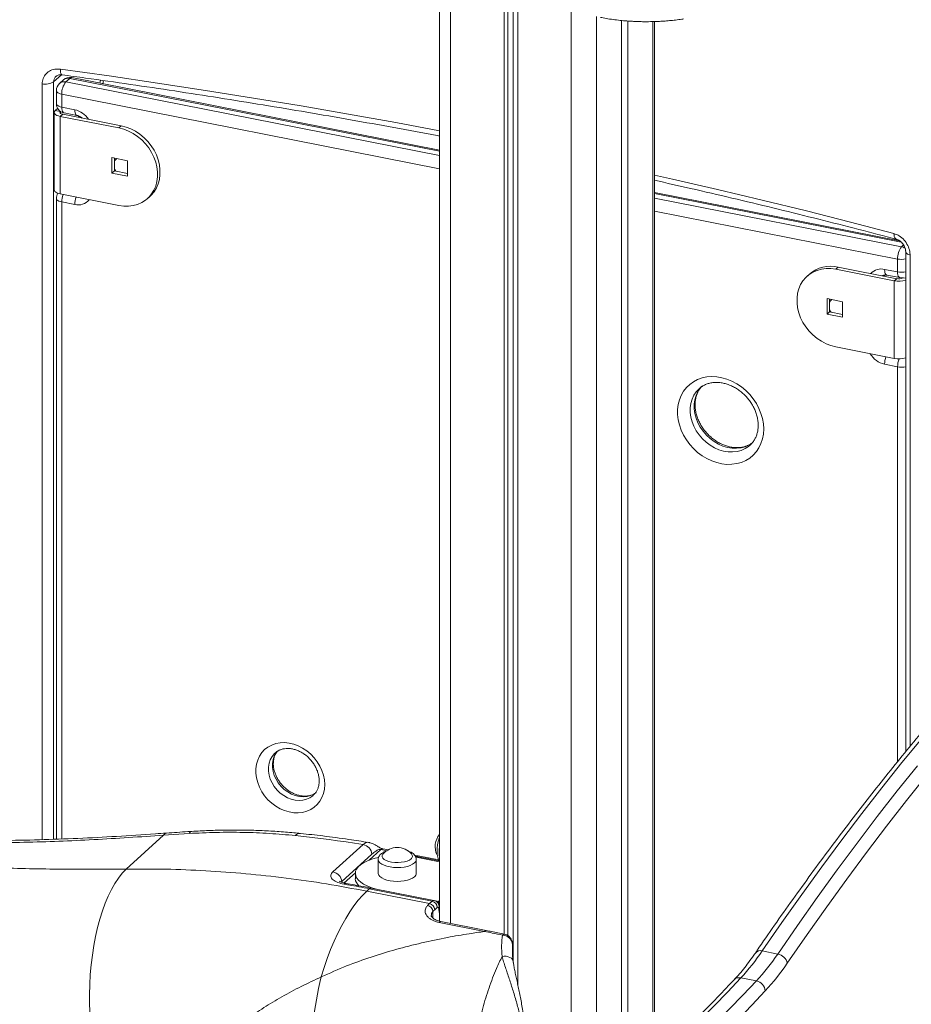
# Model space of a CAD drawing. Units: millimetres. Extents: x -9387 to 18930, y -1020 to 9347.
# Drawn here: x 16374 to 16843, y 1566 to 2083 of the extents above; entities that cross this region are included whole.
import ezdxf

# ---------------------------------------------------------------- set-up
doc = ezdxf.new("R2010")
doc.units = ezdxf.units.MM

msp = doc.modelspace()

# ---------------------------------------------------------------- linework, layer by layer
at = {"color": 7, "linetype": 'Continuous', "lineweight": 15}
for p, q in [((16595.33, 2101.35), (16595.33, 1609.5)), ((16629.2, 2094.67), (16629.2, 1602.78)), ((16631.16, 2094.29), (16631.16, 1601.99)), ((16634.08, 2093.71), (16634.08, 1587.87)), ((16636.45, 2093.25), (16636.45, 1576.12)), ((16690.94, 2083.07), (16690.94, 1520.09)), ((16694.32, 2082.78), (16694.32, 1523.69)), ((16708.36, 1536.69), (16708.36, 2082.49)), ((16397.51, 2051.82), (16395.4, 2049.9)), ((16400.87, 2052.64), (16398.75, 2050.73)), ((16595.33, 2014.88), (16401.83, 2053.02)), ((16418.18, 2049.8), (16418.64, 2051.45)), ((16393.75, 2046.2), (16393.75, 2039.4)), ((16396.64, 2044.28), (16396.64, 2037.48)), ((16392.65, 2034.73), (16392.65, 1993.94)), ((16394.44, 2036.87), (16393.17, 2035.71)), ((16393.17, 2035.71), (16395.88, 2035.17)), ((16395.97, 2035.25), (16395.88, 2035.17)), ((16396.64, 2037.48), (16403.44, 2036.14)), ((16397.79, 2034.49), (16404.58, 2033.15)), ((16395.83, 2032.62), (16397.09, 2033.77)), ((16395.83, 1991.84), (16395.83, 2032.62)), ((16395.83, 2032.62), (16426.64, 2026.55)), ((16397.09, 2033.77), (16427.91, 2027.7)), ((16405.39, 2032.89), (16405.39, 2032.13)), ((16426.64, 2026.55), (16427.91, 2027.7)), ((16423.01, 2010.95), (16431.17, 2009.34)), ((16423.01, 2002.79), (16423.01, 2010.95)), ((16424.28, 2003.94), (16424.28, 2010.7)), ((16431.17, 2009.34), (16431.17, 2001.18)), ((16423.01, 2002.79), (16424.28, 2003.94)), ((16431.17, 2002.58), (16424.28, 2003.94)), ((16431.17, 2001.18), (16423.01, 2002.79)), ((16393.75, 1989.55), (16393.75, 1652.67)), ((16395.83, 1991.84), (16426.64, 1985.76)), ((16441.75, 1989.48), (16443.02, 1990.63)), ((16837.28, 1967.2), (16708.36, 1992.61)), ((16403.44, 1986.3), (16396.64, 1987.64)), ((16836.2, 1950.86), (16836.2, 1957.66)), ((16840.47, 1961.5), (16840.47, 1698.64)), ((16803.66, 1952.25), (16804.93, 1953.4)), ((16834.48, 1946.18), (16803.66, 1952.25)), ((16835.75, 1947.32), (16804.93, 1953.4)), ((16829.4, 1952.2), (16836.2, 1950.86)), ((16789.82, 1949.68), (16788.55, 1948.53)), ((16829.57, 1948.54), (16829.57, 1948.75)), ((16830.55, 1949.21), (16837.35, 1947.87)), ((16834.48, 1946.18), (16835.75, 1947.32)), ((16839.18, 1947.94), (16839.07, 1947.84)), ((16834.48, 1946.18), (16834.48, 1905.39)), ((16799.13, 1936.83), (16807.29, 1935.22)), ((16799.13, 1928.67), (16799.13, 1936.83)), ((16800.4, 1929.82), (16800.4, 1936.58)), ((16807.29, 1935.22), (16807.29, 1927.06)), ((16799.13, 1928.67), (16800.4, 1929.82)), ((16807.29, 1927.06), (16799.13, 1928.67)), ((16807.29, 1928.46), (16800.4, 1929.82)), ((16834.48, 1905.39), (16803.66, 1911.46)), ((16836.2, 1901.01), (16829.4, 1902.35)), ((16430.51, 1636.95), (16450.13, 1654.73)), ((16463.53, 1655.63), (16450.13, 1654.73)), ((16539.23, 1635.46), (16555.08, 1649.82)), ((16568.37, 1647), (16565.41, 1647.57)), ((16559.76, 1644.74), (16543.91, 1630.38)), ((16563.06, 1641.93), (16563.06, 1634.68)), ((16584.1, 1643.94), (16582.15, 1644.32)), ((16595.33, 1640.79), (16583.02, 1643.21)), ((16583.06, 1634.68), (16583.06, 1641.93)), ((16594.84, 1641.84), (16584.11, 1643.95)), ((16551.01, 1634.6), (16551.01, 1631.88)), ((16558.35, 1626.55), (16557.01, 1625.33)), ((16591.41, 1620.03), (16558.35, 1626.55)), ((16592.37, 1620.41), (16559.32, 1626.92)), ((16557.01, 1625.33), (16590.06, 1618.81)), ((16594.82, 1619.9), (16592.49, 1620.36)), ((16590.06, 1618.81), (16591.41, 1620.03)), ((16594.12, 1616.78), (16592.78, 1615.56)), ((16595.17, 1617.13), (16595.33, 1617.11)), ((16618.96, 1604.12), (16595.1, 1608.82)), ((16619.81, 1604.65), (16595.95, 1609.36)), ((16633.71, 1590.9), (16633.71, 1596.73)), ((16773.16, 1592.27), (16765, 1593.88)), ((16761.93, 1578.12), (16753.77, 1579.73))]:
    msp.add_line(p, q, dxfattribs=at)
at = {"color": 8, "linetype": 'Continuous', "lineweight": 15}
for p, q in [((16601.1, 2100.21), (16601.1, 1608.34)), ((16664.55, 2087.71), (16664.55, -484.19)), ((16677.83, 2085.09), (16677.83, 1482.09)), ((16707.42, 2082.47), (16707.42, 1535.81)), ((16396.43, 2054.53), (16392.32, 2050.8)), ((16392.32, 2050.8), (16392.32, 1652.62)), ((16398.75, 2050.73), (16595.33, 2011.99)), ((16595.33, 2014.32), (16400.87, 2052.64)), ((16416.62, 2050.1), (16417.06, 2051.67)), ((16386.28, 1652.4), (16386.28, 2049.68)), ((16595.33, 2005.13), (16396.64, 2044.28)), ((16395.88, 2035.17), (16395.88, 2034.28)), ((16838.17, 1966.46), (16708.36, 1992.05)), ((16708.36, 1989.71), (16838.31, 1964.1)), ((16396.64, 1987.64), (16396.64, 1652.77)), ((16836.2, 1957.66), (16708.36, 1982.85)), ((16838.31, 1964.1), (16839.35, 1965.04)), ((16842.79, 1959.72), (16842.79, 1701.44)), ((16840.47, 1947.56), (16839.07, 1947.84)), ((16836.2, 1693.37), (16836.2, 1901.01)), ((16564.48, 1647.19), (16558.32, 1641.61)), ((16567.74, 1646.56), (16564.48, 1647.19)), ((16583.15, 1643.58), (16582.56, 1643.69)), ((16595.19, 1641.2), (16583.15, 1643.58)), ((16551.03, 1635), (16545.08, 1629.61)), ((16594.82, 1619.9), (16595.33, 1620.37)), ((16594.82, 1618.37), (16594.82, 1619.9)), ((16595.27, 1616.28), (16595.33, 1616.24)), ((16591.8, 1614.64), (16591.8, 1611.16)), ((16633.7, 1596.45), (16633.63, 1593.63)), ((16633.7, 1590.99), (16633.7, 1596.45))]:
    msp.add_line(p, q, dxfattribs=at)
at = {"color": 8, "linetype": 'Continuous', "lineweight": 15, "flags": 128}
for points in [[(16395.86, 2057.45), (16421.45, 2053.89), (16446.92, 2050.17), (16472.26, 2046.3), (16497.48, 2042.29), (16522.56, 2038.13), (16547.5, 2033.82), (16572.3, 2029.37), (16595.33, 2025.08)], [(16395.86, 2057.45), (16395.89, 2056.61), (16395.98, 2055.87), (16396.12, 2055.27), (16396.31, 2054.84), (16396.54, 2054.58), (16396.72, 2054.51)], [(16396.64, 2044.28), (16395.8, 2044.49), (16395.07, 2044.77), (16394.48, 2045.1), (16394.05, 2045.47), (16393.81, 2045.87), (16393.75, 2046.2)], [(16393.75, 2039.4), (16393.81, 2039.08), (16394.05, 2038.68), (16394.48, 2038.3), (16395.07, 2037.97), (16395.8, 2037.7), (16396.64, 2037.48)], [(16397.79, 2034.49), (16397.58, 2034.57), (16397.26, 2034.84), (16397, 2035.29), (16396.8, 2035.9), (16396.68, 2036.64), (16396.64, 2037.48)], [(16404.57, 2033.16), (16404.38, 2033.23), (16404.06, 2033.5), (16403.79, 2033.95), (16403.6, 2034.56), (16403.48, 2035.3), (16403.44, 2036.14)], [(16708.36, 2001.78), (16717.82, 1999.65), (16741.49, 1994.2), (16764.97, 1988.62), (16788.27, 1982.9), (16811.38, 1977.04), (16834.29, 1971.05)], [(16396.64, 1987.64), (16395.8, 1987.85), (16395.07, 1988.12), (16394.48, 1988.46), (16394.05, 1988.83), (16393.81, 1989.23), (16393.75, 1989.55)], [(16834.29, 1971.05), (16834.34, 1970.2), (16834.49, 1969.45), (16834.74, 1968.83), (16835.07, 1968.37), (16835.47, 1968.08), (16835.68, 1968)], [(16842.79, 1959.72), (16842.08, 1959.95), (16841.48, 1960.23), (16841, 1960.55), (16840.67, 1960.91), (16840.5, 1961.28), (16840.47, 1961.52)], [(16830.55, 1949.21), (16830.34, 1949.28), (16830.02, 1949.56), (16829.76, 1950), (16829.56, 1950.61), (16829.44, 1951.35), (16829.4, 1952.2)], [(16829.34, 1949.27), (16829.18, 1948.73), (16829.16, 1948.62)], [(16829.57, 1948.75), (16829.56, 1948.66), (16829.54, 1948.55)], [(16837.35, 1947.87), (16837.14, 1947.94), (16836.82, 1948.22), (16836.56, 1948.67), (16836.36, 1949.27), (16836.24, 1950.01), (16836.2, 1950.86)], [(16731.85, 1889.52), (16731.8, 1889.48), (16730.3, 1887.88), (16729.07, 1886.04), (16728.12, 1883.99), (16727.48, 1881.78), (16727.16, 1879.45), (16727.16, 1877.03), (16727.48, 1874.56), (16728.12, 1872.1), (16729.07, 1869.69), (16730.3, 1867.36), (16731.8, 1865.16), (16733.54, 1863.14), (16735.49, 1861.32), (16737.62, 1859.73), (16739.88, 1858.42), (16742.23, 1857.39), (16744.64, 1856.68), (16747.06, 1856.28), (16749.45, 1856.21), (16751.76, 1856.47), (16753.96, 1857.06), (16756, 1857.96), (16757.85, 1859.16), (16758.67, 1859.85)], [(16759.73, 1860.9), (16758.11, 1859.88), (16756.07, 1858.97), (16753.87, 1858.39), (16751.56, 1858.13), (16749.17, 1858.19), (16746.75, 1858.59), (16744.34, 1859.31), (16741.99, 1860.33), (16739.73, 1861.65), (16737.61, 1863.23), (16735.66, 1865.05), (16733.92, 1867.08), (16732.42, 1869.27), (16731.18, 1871.6), (16730.24, 1874.02), (16729.6, 1876.48), (16729.27, 1878.94), (16729.27, 1881.36), (16729.6, 1883.7), (16730.24, 1885.91), (16731.18, 1887.95), (16732.42, 1889.79), (16733.32, 1890.82)], [(16508.75, 1697.91), (16508.39, 1697.57), (16507.19, 1696.1), (16506.27, 1694.42), (16505.64, 1692.56), (16505.33, 1690.56), (16505.33, 1688.48), (16505.64, 1686.36), (16506.27, 1684.26), (16507.19, 1682.21), (16508.39, 1680.27), (16509.84, 1678.49), (16511.49, 1676.9), (16513.32, 1675.54), (16515.28, 1674.45), (16517.32, 1673.65), (16519.4, 1673.17), (16521.47, 1673), (16523.48, 1673.15), (16525.37, 1673.63), (16527.12, 1674.42), (16528.68, 1675.49), (16528.91, 1675.7)], [(16530.17, 1676.93), (16529.23, 1676.33), (16527.49, 1675.54), (16525.59, 1675.07), (16523.58, 1674.91), (16521.51, 1675.08), (16519.43, 1675.57), (16517.39, 1676.37), (16515.43, 1677.46), (16513.6, 1678.81), (16511.95, 1680.4), (16510.5, 1682.18), (16509.31, 1684.12), (16508.38, 1686.17), (16507.76, 1688.28), (16507.44, 1690.4), (16507.44, 1692.48), (16507.76, 1694.47), (16508.38, 1696.33), (16509.31, 1698.02), (16510.2, 1699.16)], [(16582.12, 1640.15), (16581.16, 1639.46), (16579.9, 1638.85), (16578.4, 1638.36), (16576.7, 1638), (16574.87, 1637.78), (16572.98, 1637.71), (16571.09, 1637.79), (16569.27, 1638.02), (16567.59, 1638.4), (16566.1, 1638.9), (16564.87, 1639.51), (16563.93, 1640.21), (16563.32, 1640.97), (16563.07, 1641.77), (16563.06, 1641.92)], [(16595.1, 1608.82), (16595.38, 1609.14), (16595.66, 1609.32), (16595.93, 1609.36), (16595.95, 1609.36)], [(16618.96, 1604.12), (16619.24, 1604.44), (16619.52, 1604.62), (16619.79, 1604.66), (16619.81, 1604.65)], [(16628.48, 1602.22), (16628.76, 1602.54), (16629.04, 1602.72), (16629.31, 1602.76), (16629.34, 1602.76)], [(16630.56, 1601.68), (16630.81, 1601.9), (16631.01, 1602.02), (16631.15, 1602.03), (16631.16, 1602.02)], [(16628.2, 1590.97), (16629.31, 1591.1), (16630.4, 1591.06), (16631.42, 1590.86), (16632.33, 1590.5), (16633.07, 1590), (16633.62, 1589.39), (16633.94, 1588.7), (16633.99, 1588.42)]]:
    msp.add_lwpolyline(points, dxfattribs=at)
at = {"color": 7, "linetype": 'Continuous', "lineweight": 15, "flags": 128}
for points in [[(16393.17, 2035.71), (16392.81, 2035.28), (16392.66, 2034.83), (16392.71, 2034.37), (16392.98, 2033.93), (16393.45, 2033.52), (16394.09, 2033.16), (16394.9, 2032.85), (16395.83, 2032.62)], [(16395.88, 2035.17), (16395.72, 2034.98), (16395.65, 2034.77), (16395.68, 2034.57), (16395.8, 2034.37), (16396.01, 2034.18), (16396.31, 2034.01), (16396.67, 2033.88), (16397.09, 2033.77)], [(16426.64, 1985.76), (16429.2, 1985.42), (16431.71, 1985.41), (16434.15, 1985.72), (16436.46, 1986.35), (16438.63, 1987.3), (16440.6, 1988.54), (16442.35, 1990.06), (16443.86, 1991.84), (16445.09, 1993.84), (16446.03, 1996.03), (16446.67, 1998.39), (16446.99, 2000.86), (16446.99, 2003.43), (16446.67, 2006.03), (16446.03, 2008.64), (16445.09, 2011.2), (16443.86, 2013.69), (16442.35, 2016.06), (16440.6, 2018.27), (16438.63, 2020.29), (16436.46, 2022.09), (16434.15, 2023.64), (16431.71, 2024.91), (16429.2, 2025.88), (16426.64, 2026.55)], [(16443.02, 1990.63), (16443.62, 1991.21), (16445.13, 1992.99), (16446.36, 1994.99), (16447.3, 1997.18), (16447.94, 1999.54), (16448.26, 2002.01), (16448.26, 2004.57), (16447.94, 2007.18), (16447.3, 2009.78), (16446.36, 2012.35), (16445.13, 2014.84), (16443.62, 2017.21), (16441.87, 2019.42), (16439.89, 2021.44), (16437.73, 2023.24), (16435.41, 2024.79), (16432.98, 2026.06), (16430.46, 2027.03), (16427.91, 2027.7)], [(16425.12, 2003.77), (16424.49, 2004.72), (16424.28, 2005.14)], [(16395.83, 1991.84), (16394.9, 1992.07), (16394.09, 1992.37), (16393.45, 1992.74), (16392.98, 1993.15), (16392.71, 1993.59), (16392.65, 1993.94)], [(16803.66, 1952.25), (16801.11, 1952.59), (16798.59, 1952.61), (16796.16, 1952.29), (16793.84, 1951.66), (16791.68, 1950.72), (16789.7, 1949.47), (16787.95, 1947.95), (16786.45, 1946.18), (16785.21, 1944.17), (16784.27, 1941.98), (16783.63, 1939.62), (16783.31, 1937.15), (16783.31, 1934.59), (16783.63, 1931.98), (16784.27, 1929.38), (16785.21, 1926.81), (16786.45, 1924.32), (16787.95, 1921.95), (16789.7, 1919.74), (16791.68, 1917.72), (16793.84, 1915.92), (16796.16, 1914.38), (16798.59, 1913.1), (16801.11, 1912.13), (16803.66, 1911.46)], [(16800.4, 1934.97), (16800.96, 1935.74), (16801.71, 1936.32)], [(16801.24, 1929.65), (16800.96, 1930.02), (16800.4, 1931.02)], [(16765.79, 1868.29), (16765.63, 1865.64), (16765.16, 1863.09), (16764.37, 1860.68), (16763.29, 1858.44), (16761.93, 1856.4), (16760.3, 1854.58), (16758.43, 1853.03), (16756.34, 1851.74), (16754.07, 1850.76), (16751.65, 1850.08), (16749.11, 1849.72), (16746.48, 1849.69), (16743.8, 1849.98), (16741.12, 1850.59), (16738.47, 1851.5), (16735.88, 1852.72), (16733.39, 1854.22), (16731.04, 1855.98), (16728.86, 1857.98), (16726.88, 1860.18), (16725.12, 1862.56), (16723.62, 1865.08), (16722.4, 1867.71), (16721.46, 1870.41), (16720.83, 1873.14), (16720.52, 1875.87), (16720.52, 1878.56), (16720.83, 1881.16), (16721.46, 1883.64), (16722.4, 1885.98), (16723.62, 1888.12), (16725.12, 1890.05), (16726.88, 1891.74), (16728.86, 1893.16), (16731.04, 1894.3), (16733.39, 1895.13), (16735.88, 1895.65), (16738.47, 1895.85), (16741.12, 1895.72), (16743.8, 1895.27), (16746.48, 1894.51), (16749.11, 1893.44), (16751.65, 1892.08), (16754.07, 1890.44), (16756.34, 1888.56), (16758.43, 1886.46), (16760.3, 1884.17), (16761.93, 1881.71), (16763.29, 1879.13), (16764.37, 1876.46), (16765.16, 1873.74), (16765.63, 1871), (16765.79, 1868.29)], [(16534.89, 1681.36), (16534.73, 1678.98), (16534.25, 1676.7), (16533.45, 1674.57), (16532.36, 1672.63), (16530.99, 1670.9), (16529.37, 1669.42), (16527.52, 1668.23), (16525.48, 1667.32), (16523.28, 1666.74), (16520.97, 1666.48), (16518.58, 1666.54), (16516.16, 1666.94), (16513.75, 1667.66), (16511.4, 1668.68), (16509.14, 1670), (16507.01, 1671.58), (16505.06, 1673.4), (16503.32, 1675.43), (16501.82, 1677.62), (16500.59, 1679.95), (16499.64, 1682.37), (16499, 1684.83), (16498.68, 1687.29), (16498.68, 1689.71), (16499, 1692.05), (16499.64, 1694.26), (16500.59, 1696.3), (16501.82, 1698.14), (16503.32, 1699.75), (16505.06, 1701.09), (16507.01, 1702.14), (16509.14, 1702.88), (16511.4, 1703.31), (16513.75, 1703.4), (16516.16, 1703.17), (16518.58, 1702.61), (16520.97, 1701.74), (16523.28, 1700.57), (16525.48, 1699.12), (16527.52, 1697.41), (16529.37, 1695.48), (16530.99, 1693.37), (16532.36, 1691.1), (16533.45, 1688.72), (16534.25, 1686.28), (16534.73, 1683.81), (16534.89, 1681.36)], [(16849.1, 1705.81), (16838.49, 1692.88), (16827.9, 1679.64), (16817.34, 1666.09), (16806.81, 1652.24), (16796.3, 1638.09), (16785.83, 1623.64), (16775.4, 1608.91), (16765, 1593.88)], [(16773.16, 1592.27), (16783.55, 1607.3), (16793.99, 1622.04), (16804.46, 1636.48), (16814.96, 1650.63), (16825.5, 1664.48), (16836.06, 1678.03), (16846.65, 1691.27)], [(16851.5, 1686.19), (16840.94, 1672.98), (16830.41, 1659.47), (16819.91, 1645.67), (16809.43, 1631.56), (16798.99, 1617.15), (16788.59, 1602.46), (16778.22, 1587.47)], [(16555.08, 1649.82), (16550.61, 1650.52), (16546.14, 1651.19), (16541.68, 1651.82), (16537.22, 1652.43), (16532.76, 1653), (16528.3, 1653.54), (16523.84, 1654.05), (16519.39, 1654.53)], [(16562.78, 1626.24), (16561.52, 1626.55), (16559.23, 1627.25), (16557.16, 1628.06), (16555.35, 1628.98), (16553.83, 1629.99), (16552.62, 1631.06), (16551.74, 1632.2), (16551.2, 1633.37), (16551.01, 1634.56), (16551.18, 1635.75), (16551.7, 1636.93), (16552.56, 1638.06), (16553.76, 1639.15), (16555.26, 1640.16), (16557.06, 1641.08), (16559.11, 1641.9), (16561.39, 1642.61), (16563.26, 1643.06)], [(16565.56, 1644.93), (16565.48, 1644.84), (16565.11, 1644.12), (16565.1, 1643.39), (16565.47, 1642.68), (16566.19, 1642.01), (16567.23, 1641.43), (16568.55, 1640.95), (16570.07, 1640.61), (16571.74, 1640.41), (16573.47, 1640.37), (16575.18, 1640.49), (16576.78, 1640.76), (16578.22, 1641.16), (16579.41, 1641.69), (16580.31, 1642.32)], [(16412.36, 1549.77), (16411.84, 1554.98), (16411.47, 1560.25), (16411.27, 1565.56), (16411.23, 1570.88), (16411.35, 1576.18), (16411.63, 1581.44), (16412.08, 1586.63), (16412.69, 1591.73), (16413.45, 1596.7), (16414.36, 1601.53), (16415.42, 1606.19), (16416.63, 1610.66), (16417.96, 1614.9), (16419.43, 1618.92), (16421.02, 1622.67), (16422.73, 1626.14), (16424.54, 1629.33), (16426.45, 1632.2), (16428.44, 1634.74), (16430.51, 1636.95)], [(16563.06, 1634.68), (16563.07, 1634.52), (16563.32, 1633.72), (16563.93, 1632.96), (16564.87, 1632.26), (16566.1, 1631.65), (16567.59, 1631.15), (16569.27, 1630.77), (16571.09, 1630.54), (16572.98, 1630.46), (16574.87, 1630.53), (16576.7, 1630.75), (16578.4, 1631.11), (16579.9, 1631.6), (16581.16, 1632.21), (16582.12, 1632.9)], [(16533.06, 1580.2), (16534.61, 1585.14), (16536.26, 1589.95), (16538.02, 1594.58), (16539.88, 1599.03), (16541.83, 1603.27), (16543.85, 1607.27), (16545.94, 1611.01), (16548.08, 1614.49), (16550.27, 1617.67), (16552.5, 1620.55), (16554.75, 1623.1), (16557.01, 1625.33)], [(16594.97, 1615.73), (16594.95, 1616.07), (16594.91, 1616.37), (16594.83, 1616.61), (16594.72, 1616.79), (16594.59, 1616.9), (16594.45, 1616.93), (16594.29, 1616.89), (16594.12, 1616.78)], [(16594.82, 1619.9), (16595.26, 1619.86), (16595.33, 1619.86)], [(16753.77, 1579.73), (16746.72, 1572.29), (16739.66, 1565), (16732.6, 1557.84), (16725.54, 1550.82), (16718.48, 1543.94), (16711.41, 1537.21), (16704.34, 1530.61), (16697.28, 1524.15)], [(16705.43, 1522.55), (16712.5, 1529), (16719.57, 1535.6), (16726.63, 1542.34), (16733.7, 1549.21), (16740.76, 1556.23), (16747.82, 1563.39), (16754.87, 1570.69), (16761.93, 1578.12)], [(16766.61, 1572.85), (16759.54, 1565.39), (16752.47, 1558.08), (16745.39, 1550.9), (16738.31, 1543.86), (16731.22, 1536.96), (16724.14, 1530.21), (16717.05, 1523.59), (16709.96, 1517.12)]]:
    msp.add_lwpolyline(points, dxfattribs=at)
at = {"color": 7, "linetype": 'Continuous', "lineweight": 15}
for centre, radius, start, end in [((16387.87, 2057.92), 8.39, 259.044, 301.9935), ((16398.75, 2046.2), 5, 132.1863, 180), ((16406.44, 2044.64), 9.81, 141.624, 182.0802), ((16400.87, 2048.11), 5, 78.8516, 132.1863), ((16398.75, 2039.4), 5, 180, 258.8516), ((16427.29, 2007.49), 3.41, 119.9583, 151.9854), ((16398.75, 1989.55), 5, 148.0252, 180), ((16846, 1958.01), 9.81, 141.624, 182.0802), ((16801, 1936.81), 17.05, 76.6744, 130.9907), ((16836.78, 1957.49), 11.55, 258.5065, 288.6657), ((16836.8, 1951.56), 4.36, 256.0721, 301.4173), ((16838.31, 1952.78), 5, 258.8516, 278.6585), ((16836.78, 1916.7), 11.55, 258.5065, 288.6657), ((16602.97, 1648.73), 10, 139.7816, 205.9322), ((16554.02, 1644.14), 5.77, 5.9552, 79.4413), ((16573.06, 1638.31), 10, 41.4546, 138.5454), ((16579.31, 1643.73), 1.73, 305.173, 44.1343), ((16538.17, 1629.78), 5.77, 5.9552, 79.4413), ((16556.32, 1632.14), 5.32, 182.8401, 228.9996), ((16580.7, 1634.78), 2.36, 307.077, 357.5629), ((16559.19, 1625.82), 1.1, 83.1277, 139.1936), ((16615.65, 1590.58), 38.1, 132.197, 134.3005), ((16588.31, 1614.44), 3.49, 3.2508, 78.0067), ((16589.33, 1615.44), 3.45, 1.9613, 77.7877), ((16590.68, 1616.66), 3.45, 1.9613, 77.7877), ((16617.02, 1588.8), 36.11, 132.1864, 134.3175), ((16667.22, 1659.94), 118, 317.1757, 325.9562), ((16675.38, 1658.33), 118, 317.1757, 325.9562), ((16772.02, 1586), 6.37, 13.3299, 79.7087), ((16677.2, 1655.72), 121.91, 317.1744, 325.9567), ((16707.7, 1537.28), 179.83, 166.1925, 181.7906), ((16760.73, 1572.34), 5.91, 4.9682, 78.3161)]:
    msp.add_arc(centre, radius, start, end, dxfattribs=at)
at = {"color": 8, "linetype": 'Continuous', "lineweight": 15}
for centre, radius, start, end in [((16397.89, 2047.01), 3.82, 76.8911, 130.7779), ((16399.99, 2048.96), 3.78, 76.6291, 131.0398), ((16401.7, 2051.92), 1.1, 83.1133, 139.1857), ((16400.99, 2024.9), 11.51, 32.5426, 77.6995), ((16409.03, 1987.53), 12.39, 161.1147, 179.5226), ((16415.83, 1986.19), 12.39, 161.1147, 179.5226), ((16405.2, 1993.51), 7.42, 256.2461, 321.1444), ((16837.21, 1958.8), 5.42, 57.385, 78.313), ((16838.31, 1968.68), 11.22, 259.1496, 281.1089), ((16827.65, 1944.92), 7.49, 76.4628, 137.2429), ((16838.31, 1961.86), 11.2, 259.131, 281.1275), ((16831.91, 1913.68), 11.6, 210.014, 257.5383), ((16841.79, 1902.25), 12.39, 161.1147, 179.5226), ((16848.55, 1900.92), 12.35, 159.8328, 179.5478), ((16838.31, 1912.03), 11.22, 259.1496, 281.1089), ((16465.29, 1654.84), 1.93, 98.8186, 155.8397), ((16451.92, 1653.86), 2, 98.5265, 154.0772), ((16522.04, 1652.03), 3.65, 87.4246, 136.5615), ((16565.31, 1646.5), 1.07, 84.606, 140.1834), ((16614.38, 1645.81), 19.27, 171.4709, 188.5291), ((16580.69, 1642.04), 2.37, 307.1063, 357.2396), ((16583.98, 1642.85), 1.11, 83.3233, 138.998), ((16545.03, 1630.49), 1.12, 185.6509, 213.5814), ((16545.93, 1628.29), 1.12, 83.3143, 138.7461), ((16592.24, 1619.31), 1.1, 83.0637, 139.2164), ((16598.95, 1615.49), 3.99, 176.5745, 204.8065), ((16594.54, 1616.29), 0.707, 306.973, 357.6139), ((16764, 1590.67), 3.36, 72.7804, 140.7608), ((16752.88, 1576.12), 3.71, 76.1663, 134.4134)]:
    msp.add_arc(centre, radius, start, end, dxfattribs=at)
at = {"color": 7, "linetype": 'Continuous', "lineweight": 15}
for points, knots in [([(16679.88, 2084.7), (16680.89, 2084.5), (16683.1, 2084.08), (16686.58, 2083.56), (16690.19, 2083.12), (16693.58, 2082.81), (16696.55, 2082.62), (16699.33, 2082.49), (16701.78, 2082.43), (16703.41, 2082.42), (16704.08, 2082.42)], [0, 0, 0, 0, 0.133292, 0.289384, 0.441467, 0.584209, 0.70522, 0.803326, 0.919601, 1, 1, 1, 1]), ([(16704.08, 2082.42), (16705.56, 2082.43), (16707.63, 2082.45), (16710.68, 2082.57), (16713.27, 2082.72), (16716.32, 2082.96), (16719.49, 2083.3), (16721.95, 2083.61), (16723.33, 2083.83), (16723.64, 2083.89)], [0, 0, 0, 0, 0.222273, 0.311929, 0.460561, 0.614362, 0.778835, 0.949884, 1, 1, 1, 1]), ([(16386.28, 2049.68), (16386.38, 2050.68), (16386.59, 2052.68), (16388.23, 2055.16), (16390.63, 2056.89), (16393.33, 2057.63), (16395.13, 2057.5), (16395.86, 2057.45)], [0, 0, 0, 0, 0.21276, 0.425366, 0.638628, 0.853419, 1, 1, 1, 1]), ([(16393.67, 2053.73), (16393.76, 2053.82), (16394.01, 2054.07), (16394.65, 2054.37), (16395.55, 2054.55), (16396.28, 2054.59), (16396.67, 2054.51), (16396.71, 2054.5)], [0, 0, 0, 0, 0.16362, 0.435494, 0.726412, 0.96976, 1, 1, 1, 1]), ([(16396.72, 2054.51), (16400.85, 2053.94), (16412.85, 2052.3), (16432.64, 2049.48), (16456.04, 2046.01), (16479.33, 2042.41), (16502.51, 2038.69), (16525.57, 2034.85), (16548.52, 2030.88), (16571.33, 2026.78), (16586.93, 2023.92), (16594.89, 2022.39), (16595.33, 2022.3)], [0, 0, 0, 0, 0.061309, 0.177803, 0.294296, 0.410788, 0.52728, 0.64377, 0.760258, 0.876746, 0.993232, 1, 1, 1, 1]), ([(16404.58, 2033.15), (16404.72, 2033.12), (16405.17, 2033.02), (16405.98, 2032.69), (16406.78, 2032.23), (16407.17, 2031.86), (16407.27, 2031.76)], [0, 0, 0, 0, 0.159736, 0.521008, 0.879144, 1, 1, 1, 1]), ([(16708.36, 1999.04), (16714.7, 1997.61), (16728.35, 1994.55), (16749.11, 1989.72), (16770.68, 1984.55), (16792.08, 1979.27), (16812.95, 1973.97), (16827.44, 1970.19), (16834.87, 1968.22), (16835.67, 1968.01)], [0, 0, 0, 0, 0.146597, 0.315207, 0.483815, 0.652419, 0.821021, 0.980745, 1, 1, 1, 1]), ([(16834.29, 1971.05), (16835.25, 1970.69), (16837.18, 1969.98), (16839.74, 1967.71), (16841.66, 1964.87), (16842.65, 1962.06), (16842.75, 1960.37), (16842.79, 1959.72)], [0, 0, 0, 0, 0.216597, 0.433333, 0.649521, 0.864213, 1, 1, 1, 1]), ([(16835.68, 1967.99), (16835.79, 1967.96), (16836.14, 1967.88), (16836.88, 1967.52), (16837.77, 1966.9), (16838.63, 1966.06), (16839.37, 1965.07), (16839.95, 1963.98), (16840.31, 1962.9), (16840.47, 1962.04), (16840.46, 1961.64), (16840.45, 1961.52)], [0, 0, 0, 0, 0.059707, 0.186789, 0.314653, 0.440991, 0.569406, 0.694057, 0.820366, 0.944068, 1, 1, 1, 1]), ([(16828.17, 1948.74), (16828.2, 1948.78), (16828.35, 1948.95), (16828.73, 1949.13), (16829.38, 1949.3), (16830.02, 1949.3), (16830.43, 1949.23), (16830.55, 1949.21)], [0, 0, 0, 0, 0.077178, 0.394904, 0.660795, 0.904465, 1, 1, 1, 1]), ([(16829.57, 1948.75), (16829.57, 1948.88), (16829.57, 1949.07), (16829.6, 1949.22), (16829.61, 1949.27)], [0, 0, 0, 0, 0.655944, 1, 1, 1, 1]), ([(17134.1, 1930.23), (17132.39, 1929.62), (17127.44, 1927.86), (17119.23, 1924.71), (17109.46, 1920.68), (17099.66, 1916.34), (17089.84, 1911.69), (17079.99, 1906.74), (17070.11, 1901.48), (17060.22, 1895.92), (17050.31, 1890.06), (17040.38, 1883.89), (17030.44, 1877.42), (17020.48, 1870.65), (17010.51, 1863.59), (17000.53, 1856.23), (16990.55, 1848.57), (16980.56, 1840.62), (16970.57, 1832.38), (16960.57, 1823.85), (16950.57, 1815.03), (16940.58, 1805.92), (16930.59, 1796.53), (16920.6, 1786.85), (16910.62, 1776.89), (16900.65, 1766.66), (16890.69, 1756.14), (16880.74, 1745.35), (16870.81, 1734.28), (16860.89, 1722.95), (16850.99, 1711.34), (16841.11, 1699.46), (16831.25, 1687.32), (16821.41, 1674.92), (16811.59, 1662.25), (16801.8, 1649.33), (16792.04, 1636.15), (16782.31, 1622.72), (16772.78, 1609.27), (16765.82, 1599.24), (16762.09, 1593.8), (16761.4, 1592.79)], [0, 0, 0, 0, 0.013971, 0.040441, 0.066918, 0.093405, 0.119902, 0.146406, 0.172919, 0.199438, 0.225963, 0.252493, 0.279027, 0.305566, 0.332107, 0.358651, 0.385197, 0.411745, 0.438295, 0.464845, 0.491395, 0.517946, 0.544497, 0.571048, 0.597598, 0.624147, 0.650696, 0.677245, 0.703792, 0.730338, 0.756883, 0.783427, 0.80997, 0.836512, 0.863053, 0.889593, 0.916131, 0.942669, 0.969205, 0.994343, 1, 1, 1, 1]), ([(16759.6, 1860.84), (16759.12, 1860.53), (16758.11, 1859.86), (16756.32, 1859.15), (16754.34, 1858.66), (16752.25, 1858.45), (16750.09, 1858.53), (16747.88, 1858.88), (16745.68, 1859.51), (16743.49, 1860.4), (16741.37, 1861.54), (16739.34, 1862.91), (16737.44, 1864.5), (16735.69, 1866.27), (16734.12, 1868.21), (16732.77, 1870.28), (16731.64, 1872.43), (16730.76, 1874.65), (16730.13, 1876.89), (16729.76, 1879.11), (16729.66, 1881.29), (16729.82, 1883.38), (16730.23, 1885.37), (16730.89, 1887.22), (16731.75, 1888.89), (16732.5, 1889.83), (16732.86, 1890.29)], [0, 0, 0, 0, 0.0395508, 0.084176, 0.1280706, 0.1711839, 0.2136416, 0.2556173, 0.2972701, 0.3387204, 0.3800497, 0.4213083, 0.4625236, 0.5037077, 0.5448609, 0.5859847, 0.6270793, 0.6681528, 0.7092207, 0.7503219, 0.7915196, 0.8329101, 0.8746289, 0.9168448, 0.9597374, 1, 1, 1, 1]), ([(16731.86, 1889.5), (16731.98, 1889.61), (16732.55, 1890.18), (16733.78, 1890.98), (16735.54, 1891.85), (16737.48, 1892.44), (16739.54, 1892.76), (16741.68, 1892.79), (16743.87, 1892.55), (16746.07, 1892.03), (16748.27, 1891.24), (16750.42, 1890.19), (16752.49, 1888.91), (16754.45, 1887.4), (16756.26, 1885.69), (16757.9, 1883.82), (16759.34, 1881.8), (16760.56, 1879.67), (16761.54, 1877.47), (16762.27, 1875.24), (16762.73, 1873.01), (16762.89, 1871.33), (16762.9, 1870.41), (16762.9, 1870.21)], [0, 0, 0, 0, 0.013641, 0.06841, 0.122989, 0.176796, 0.22964, 0.281613, 0.332916, 0.383756, 0.434299, 0.484661, 0.534916, 0.585109, 0.63526, 0.685373, 0.735452, 0.785493, 0.835502, 0.885497, 0.935512, 0.985607, 1, 1, 1, 1]), ([(16762.9, 1870.21), (16762.9, 1869.86), (16762.88, 1868.8), (16762.66, 1867.1), (16762.15, 1865.16), (16761.4, 1863.35), (16760.4, 1861.73), (16759.48, 1860.56), (16758.82, 1860.02), (16758.65, 1859.88)], [0, 0, 0, 0, 0.0808446, 0.2482798, 0.4167732, 0.5875545, 0.7613078, 0.9383795, 1, 1, 1, 1]), ([(16450.13, 1654.73), (16437.88, 1653.89), (16413.38, 1652.19), (16376.71, 1650.86), (16340.14, 1650.44), (16303.7, 1651.03), (16267.42, 1652.6), (16231.32, 1655.18), (16195.43, 1658.75), (16159.18, 1663.4), (16122.61, 1669.2), (16085.76, 1676.19), (16049.28, 1684.28), (16014.67, 1693.08), (15981.89, 1702.45), (15950.9, 1712.23), (15920.28, 1722.82), (15889.94, 1734.26), (15859.92, 1746.53), (15830.22, 1759.66), (15800.94, 1773.51), (15781.82, 1783.38), (15772.26, 1788.32)], [0, 0, 0, 0, 0.0509098, 0.1018384, 0.1527663, 0.2036753, 0.2545904, 0.3055252, 0.3564599, 0.4073744, 0.460912, 0.5144731, 0.5680343, 0.6215719, 0.6686165, 0.7156768, 0.7627374, 0.8097823, 0.8573287, 0.9048906, 0.9524529, 1, 1, 1, 1]), ([(16451.62, 1655.89), (16449.7, 1655.74), (16440.97, 1655.04), (16425.44, 1654.08), (16405.09, 1653.03), (16384.86, 1652.3), (16364.76, 1651.86), (16344.83, 1651.73), (16325.07, 1651.89), (16305.38, 1652.34), (16285.72, 1653.08), (16266.07, 1654.11), (16246.52, 1655.44), (16227.07, 1657.06), (16207.7, 1658.96), (16188.42, 1661.16), (16169.23, 1663.65), (16150.12, 1666.43), (16131.09, 1669.5), (16112.15, 1672.86), (16093.33, 1676.5), (16074.64, 1680.43), (16056.07, 1684.64), (16037.56, 1689.14), (16019.11, 1693.94), (16000.73, 1699.04), (15982.42, 1704.42), (15964.22, 1710.1), (15946.14, 1716.05), (15928.19, 1722.29), (15910.39, 1728.79), (15892.76, 1735.56), (15875.28, 1742.6), (15857.92, 1749.92), (15840.64, 1757.54), (15823.42, 1765.46), (15806.27, 1773.7), (15790.65, 1781.48), (15780.83, 1786.63), (15776.63, 1788.83)], [0, 0, 0, 0, 0.008, 0.036443, 0.064791, 0.093014, 0.121085, 0.148977, 0.176665, 0.204157, 0.231956, 0.259687, 0.287361, 0.31499, 0.342581, 0.370146, 0.397694, 0.425236, 0.45278, 0.480333, 0.507905, 0.535311, 0.562699, 0.590191, 0.617768, 0.645414, 0.673111, 0.700839, 0.728581, 0.756315, 0.78402, 0.811676, 0.839281, 0.866914, 0.894705, 0.922653, 0.950739, 0.978945, 1, 1, 1, 1]), ([(15752.64, 1770.54), (15765.37, 1765.38), (15790.82, 1755.06), (15829.4, 1740.82), (15868.21, 1727.46), (15907.22, 1715.06), (15946.37, 1703.57), (15985.64, 1692.98), (16024.99, 1683.29), (16064.83, 1674.4), (16105.14, 1666.33), (16145.91, 1659.12), (16186.66, 1652.88), (16225.1, 1647.92), (16261.23, 1644.05), (16295.05, 1641.14), (16328.89, 1638.93), (16362.75, 1637.48), (16396.63, 1636.72), (16419.22, 1636.88), (16430.51, 1636.95)], [0, 0, 0, 0, 0.05776, 0.115536, 0.173313, 0.231075, 0.288829, 0.346597, 0.404366, 0.462119, 0.521869, 0.581634, 0.6414, 0.701149, 0.750867, 0.80059, 0.850309, 0.900204, 0.950105, 1, 1, 1, 1]), ([(16529.92, 1676.83), (16529.67, 1676.66), (16528.97, 1676.19), (16527.61, 1675.69), (16525.9, 1675.33), (16524.08, 1675.25), (16522.21, 1675.46), (16520.31, 1675.93), (16518.43, 1676.66), (16516.6, 1677.65), (16514.86, 1678.86), (16513.25, 1680.28), (16511.8, 1681.87), (16510.55, 1683.61), (16509.51, 1685.45), (16508.72, 1687.35), (16508.17, 1689.26), (16507.88, 1691.16), (16507.84, 1692.99), (16508.05, 1694.72), (16508.51, 1696.32), (16509.12, 1697.7), (16509.68, 1698.45), (16509.93, 1698.78)], [0, 0, 0, 0, 0.029689, 0.083368, 0.135501, 0.186118, 0.235621, 0.284414, 0.33279, 0.380937, 0.428963, 0.476916, 0.524815, 0.572661, 0.620454, 0.668199, 0.715923, 0.763695, 0.811639, 0.859956, 0.908949, 0.959004, 1, 1, 1, 1]), ([(16508.78, 1697.9), (16508.9, 1698.02), (16509.4, 1698.53), (16510.49, 1699.2), (16512.03, 1699.87), (16513.74, 1700.26), (16515.54, 1700.37), (16517.41, 1700.21), (16519.31, 1699.77), (16521.19, 1699.07), (16523.03, 1698.12), (16524.78, 1696.94), (16526.41, 1695.54), (16527.89, 1693.97), (16529.17, 1692.25), (16530.23, 1690.42), (16531.07, 1688.53), (16531.64, 1686.61), (16531.96, 1684.85), (16531.99, 1683.76), (16532.01, 1683.28)], [0, 0, 0, 0, 0.020186, 0.084525, 0.148334, 0.210372, 0.270571, 0.32938, 0.387288, 0.444665, 0.501747, 0.558672, 0.615506, 0.672274, 0.728981, 0.785623, 0.842206, 0.898759, 0.955356, 1, 1, 1, 1]), ([(16412.36, 1549.77), (16400.71, 1549.05), (16377.4, 1547.6), (16342.37, 1546.71), (16307.22, 1546.72), (16271.93, 1547.73), (16236.51, 1549.69), (16199.33, 1552.74), (16160.35, 1557.02), (16119.6, 1562.69), (16078.82, 1569.55), (16038.04, 1577.59), (15997.28, 1586.8), (15956.57, 1597.19), (15915.98, 1608.74), (15877.65, 1620.81), (15841.6, 1633.19), (15807.83, 1645.7), (15774.29, 1659.08), (15741.01, 1673.26), (15719.1, 1683.45), (15708.15, 1688.55)], [0, 0, 0, 0, 0.049774, 0.099557, 0.149331, 0.199392, 0.249461, 0.299522, 0.356826, 0.414154, 0.471482, 0.528786, 0.58609, 0.643418, 0.700745, 0.75805, 0.806426, 0.854824, 0.903229, 0.951625, 1, 1, 1, 1]), ([(16532.01, 1683.28), (16532, 1682.99), (16531.98, 1682.1), (16531.77, 1680.68), (16531.29, 1679.08), (16530.57, 1677.65), (16529.78, 1676.51), (16529.14, 1675.95), (16528.89, 1675.73)], [0, 0, 0, 0, 0.089807, 0.279917, 0.471991, 0.668437, 0.870777, 1, 1, 1, 1]), ([(16465, 1656.74), (16464.29, 1656.7), (16459.81, 1656.44), (16455.36, 1656.1), (16451.63, 1655.82)], [0, 0, 0, 0, 0.159587, 1, 1, 1, 1]), ([(16522.18, 1655.63), (16521, 1655.76), (16516.92, 1656.21), (16509.84, 1656.74), (16500.95, 1657.22), (16492, 1657.45), (16482.99, 1657.44), (16474, 1657.23), (16467.97, 1656.9), (16465, 1656.74)], [0, 0, 0, 0, 0.064216, 0.221351, 0.378423, 0.535023, 0.690888, 0.847303, 1, 1, 1, 1]), ([(16519.39, 1654.53), (16514.89, 1654.95), (16505.88, 1655.77), (16492, 1656.29), (16477.89, 1656.32), (16468.31, 1655.86), (16463.53, 1655.63)], [0, 0, 0, 0, 0.248608, 0.497218, 0.748608, 1, 1, 1, 1]), ([(16558.1, 1650.9), (16554.6, 1651.45), (16546.54, 1652.72), (16534.57, 1654.31), (16526.12, 1655.24), (16522.2, 1655.67)], [0, 0, 0, 0, 0.292253, 0.672294, 1, 1, 1, 1]), ([(16595.33, 1653.8), (16595.31, 1653.75), (16595.08, 1653.2), (16594.74, 1652.03), (16594.33, 1650.34), (16594.07, 1648.62), (16593.94, 1646.94), (16593.97, 1645.32), (16594.14, 1643.8), (16594.51, 1642.47), (16594.89, 1641.54), (16595.24, 1641.13), (16595.33, 1641.02)], [0, 0, 0, 0, 0.012937, 0.131227, 0.248302, 0.36512, 0.482364, 0.600831, 0.721775, 0.847161, 0.960924, 1, 1, 1, 1]), ([(16565.41, 1647.58), (16565.33, 1647.59), (16565.15, 1647.63), (16564.73, 1647.77), (16564.15, 1648.02), (16563.4, 1648.42), (16562.48, 1648.99), (16561.36, 1649.7), (16560.09, 1650.35), (16558.97, 1650.78), (16558.31, 1650.86), (16558.11, 1650.89)], [0, 0, 0, 0, 0.037745, 0.086385, 0.150922, 0.239222, 0.364358, 0.538195, 0.752998, 0.926462, 1, 1, 1, 1]), ([(16564.48, 1647.19), (16564.44, 1647.2), (16564.34, 1647.21), (16564.15, 1647.23), (16563.8, 1647.23), (16563.19, 1647.12), (16562.49, 1646.81), (16561.28, 1646.07), (16560.4, 1645.3), (16559.76, 1644.74)], [0, 0, 0, 0, 0.013876, 0.031361, 0.060997, 0.146522, 0.329543, 0.515385, 1, 1, 1, 1]), ([(16567.74, 1646.56), (16567.65, 1646.53), (16567.02, 1646.37), (16566.01, 1645.92), (16564.84, 1645.21), (16563.96, 1644.39), (16563.38, 1643.49), (16563.07, 1642.64), (16563.09, 1642.1), (16563.1, 1641.9)], [0, 0, 0, 0, 0.036018, 0.233392, 0.438018, 0.611183, 0.766402, 0.912506, 1, 1, 1, 1]), ([(16583.02, 1641.91), (16583.02, 1642.1), (16583.05, 1642.64), (16582.74, 1643.47), (16582.19, 1644.34), (16581.4, 1645.11), (16580.35, 1645.79), (16579.36, 1646.26), (16578.67, 1646.46), (16578.5, 1646.51)], [0, 0, 0, 0, 0.08418, 0.236426, 0.388397, 0.551565, 0.733696, 0.932108, 1, 1, 1, 1]), ([(16430.51, 1636.95), (16437.46, 1636.97), (16451.37, 1637), (16472.33, 1636.14), (16493.42, 1634.6), (16514.59, 1632.29), (16535.82, 1629.28), (16549.94, 1626.64), (16557.01, 1625.33)], [0, 0, 0, 0, 0.165844, 0.331733, 0.497577, 0.665036, 0.832541, 1, 1, 1, 1]), ([(16545.09, 1629.02), (16545.08, 1629.03), (16543.85, 1629.24), (16541.58, 1629.85), (16539.46, 1631), (16538.45, 1632.09), (16538.09, 1632.96), (16538.1, 1633.8), (16538.45, 1634.65), (16538.97, 1635.19), (16539.23, 1635.46)], [0, 0, 0, 0, 0.001332, 0.21637, 0.431027, 0.565196, 0.672631, 0.780063, 0.890033, 1, 1, 1, 1]), ([(16546.07, 1629.41), (16545.86, 1629.44), (16545.18, 1629.55), (16544.24, 1629.82), (16543.36, 1630.14), (16542.84, 1630.4), (16542.63, 1630.55), (16542.66, 1630.53), (16542.67, 1630.52)], [0, 0, 0, 0, 0.1087192, 0.3392652, 0.5583282, 0.7667205, 0.9383115, 1, 1, 1, 1]), ([(16558.35, 1626.55), (16554.7, 1627.25), (16550.28, 1628.1), (16545.86, 1628.89), (16545.09, 1629.02)], [0, 0, 0, 0, 0.825855, 1, 1, 1, 1]), ([(16559.32, 1626.91), (16557.91, 1627.19), (16553.48, 1628.07), (16549.06, 1628.84), (16546.06, 1629.37)], [0, 0, 0, 0, 0.3195486, 1, 1, 1, 1]), ([(16595.25, 1616.27), (16595.24, 1616.49), (16595.23, 1617.09), (16595.04, 1617.95), (16594.65, 1618.83), (16594.07, 1619.56), (16593.3, 1620.14), (16592.69, 1620.31), (16592.38, 1620.4)], [0, 0, 0, 0, 0.122445, 0.325957, 0.492841, 0.659479, 0.829458, 1, 1, 1, 1]), ([(16595.1, 1608.82), (16594.46, 1608.97), (16593.18, 1609.28), (16591.52, 1609.98), (16590.11, 1610.85), (16588.99, 1611.87), (16588.2, 1612.98), (16587.75, 1614.15), (16587.68, 1615.32), (16588, 1616.61), (16588.66, 1617.4), (16589.04, 1617.85)], [0, 0, 0, 0, 0.103568, 0.207151, 0.311532, 0.415941, 0.523157, 0.630393, 0.740266, 0.850144, 1, 1, 1, 1]), ([(16595.3, 1615.68), (16595.3, 1615.67), (16595.3, 1615.66), (16595.27, 1615.83), (16595.25, 1616.06), (16595.25, 1616.23), (16595.25, 1616.27)], [0, 0, 0, 0, 0.189643, 0.517679, 0.889445, 1, 1, 1, 1]), ([(16595.96, 1609.37), (16595.81, 1609.4), (16595.13, 1609.51), (16594.1, 1609.85), (16592.93, 1610.35), (16592.01, 1610.93), (16591.37, 1611.51), (16591, 1612.02), (16590.87, 1612.36), (16590.87, 1612.45), (16590.87, 1612.49)], [0, 0, 0, 0, 0.041343, 0.178784, 0.31668, 0.452552, 0.592299, 0.728186, 0.876119, 1, 1, 1, 1]), ([(16533.06, 1580.2), (16537.49, 1582.19), (16546.04, 1586.05), (16559.25, 1590.73), (16572.41, 1594.74), (16585.84, 1598.17), (16598.71, 1600.88), (16609.77, 1602.82), (16616.28, 1603.74), (16618.96, 1604.12)], [0, 0, 0, 0, 0.164155, 0.317188, 0.470243, 0.625262, 0.780287, 0.90944, 1, 1, 1, 1]), ([(16628.48, 1602.22), (16626.67, 1602.58), (16623.5, 1603.22), (16620.32, 1603.85), (16618.96, 1604.12)], [0, 0, 0, 0, 0.570938, 1, 1, 1, 1]), ([(16629.34, 1602.75), (16627.11, 1603.2), (16623.94, 1603.85), (16620.76, 1604.46), (16619.81, 1604.64)], [0, 0, 0, 0, 0.700013, 1, 1, 1, 1]), ([(16628.2, 1590.97), (16628.04, 1592.97), (16627.72, 1597.01), (16628.23, 1600.47), (16628.48, 1602.22)], [0, 0, 0, 0, 0.495548, 1, 1, 1, 1]), ([(16630.56, 1601.68), (16629.99, 1601.89), (16629.3, 1602.14), (16628.6, 1602.21), (16628.48, 1602.22)], [0, 0, 0, 0, 0.825029, 1, 1, 1, 1]), ([(16631.16, 1602), (16630.99, 1602.11), (16630.48, 1602.43), (16629.85, 1602.69), (16629.39, 1602.73), (16629.33, 1602.74)], [0, 0, 0, 0, 0.296817, 0.906647, 1, 1, 1, 1]), ([(16633.7, 1596.45), (16633.7, 1596.45), (16633.7, 1596.46), (16633.7, 1596.48), (16633.7, 1596.5), (16633.7, 1596.53), (16633.7, 1596.59), (16633.7, 1596.68), (16633.7, 1596.83), (16633.68, 1597.07), (16633.63, 1597.49), (16633.48, 1598.23), (16633.03, 1599.44), (16632.07, 1600.8), (16631.02, 1601.4), (16630.56, 1601.68)], [0, 0, 0, 0, 0.00221, 0.00468, 0.007675, 0.012579, 0.020594, 0.03378, 0.055414, 0.09107, 0.150461, 0.252515, 0.447911, 0.752281, 1, 1, 1, 1]), ([(16633.71, 1596.41), (16633.71, 1596.76), (16633.71, 1597.59), (16633.47, 1598.82), (16633, 1600.03), (16632.34, 1601.02), (16631.71, 1601.68), (16631.26, 1601.93), (16631.15, 1601.99)], [0, 0, 0, 0, 0.164809, 0.384813, 0.582638, 0.76497, 0.93804, 1, 1, 1, 1]), ([(16633.71, 1596.73), (16633.71, 1596.72), (16633.71, 1596.68), (16633.71, 1596.62), (16633.71, 1596.55), (16633.71, 1596.51), (16633.71, 1596.48), (16633.71, 1596.47), (16633.71, 1596.46), (16633.7, 1596.45), (16633.7, 1596.45), (16633.7, 1596.45)], [0, 0, 0, 0, 0.059298, 0.432374, 0.657078, 0.792883, 0.874775, 0.924334, 0.955946, 0.95947, 1, 1, 1, 1]), ([(16611.75, 1518.23), (16611.77, 1520), (16611.81, 1523.55), (16612.11, 1529.13), (16612.61, 1534.87), (16613.32, 1540.68), (16614.21, 1546.46), (16615.28, 1552.24), (16616.55, 1558.02), (16617.99, 1563.72), (16619.58, 1569.22), (16621.31, 1574.56), (16623.2, 1579.74), (16625.48, 1585.34), (16627.2, 1588.91), (16628.2, 1590.97)], [0, 0, 0, 0, 0.0736638, 0.1473242, 0.2231274, 0.2989265, 0.3725831, 0.4462348, 0.5220283, 0.5978203, 0.6714969, 0.7451716, 0.8209855, 0.8968009, 1, 1, 1, 1]), ([(16639.82, 1544.61), (16639.74, 1545.8), (16639.56, 1548.17), (16639.08, 1551.94), (16638.42, 1555.86), (16637.42, 1560.68), (16635.96, 1566.44), (16634.01, 1572.97), (16632.27, 1578.29), (16630.92, 1582.33), (16629.93, 1585.33), (16628.99, 1588.25), (16628.47, 1590.06), (16628.2, 1590.97)], [0, 0, 0, 0, 0.079947, 0.159875, 0.242596, 0.325304, 0.454747, 0.588514, 0.719432, 0.78749, 0.855551, 0.927398, 1, 1, 1, 1]), ([(16634, 1588.43), (16633.97, 1588.56), (16633.82, 1589.56), (16633.63, 1591.37), (16633.6, 1592.92), (16633.59, 1593.69)], [0, 0, 0, 0, 0.072444, 0.53134, 1, 1, 1, 1]), ([(16761.4, 1592.79), (16760.92, 1592.09), (16759.51, 1590.06), (16757.18, 1586.9), (16754.4, 1583.41), (16752.1, 1580.73), (16750.73, 1579.26), (16750.28, 1578.77)], [0, 0, 0, 0, 0.1322833, 0.3817325, 0.6307879, 0.8793864, 1, 1, 1, 1]), ([(16640.27, 1545.52), (16640.28, 1545.83), (16640.3, 1547.28), (16640.22, 1550.03), (16640.01, 1553.76), (16639.65, 1557.57), (16639.19, 1561.33), (16638.64, 1564.97), (16638.03, 1568.45), (16637.38, 1571.78), (16636.71, 1574.95), (16636.05, 1577.99), (16635.42, 1580.87), (16634.86, 1583.56), (16634.39, 1585.98), (16634.11, 1587.59), (16634.01, 1588.33), (16634, 1588.42)], [0, 0, 0, 0, 0.022272, 0.103696, 0.189636, 0.275157, 0.35762, 0.436876, 0.513044, 0.585588, 0.656608, 0.72696, 0.796147, 0.863709, 0.928978, 0.992135, 1, 1, 1, 1]), ([(16484.3, 1548.84), (16485.77, 1550.44), (16488.74, 1553.64), (16494.98, 1558.71), (16502.8, 1564.18), (16512.41, 1569.9), (16522.48, 1575.29), (16529.54, 1578.56), (16533.06, 1580.2)], [0, 0, 0, 0, 0.11666, 0.234725, 0.423772, 0.612929, 0.806457, 1, 1, 1, 1]), ([(16750.28, 1578.77), (16748.53, 1576.92), (16743.46, 1571.55), (16735.07, 1562.87), (16725.1, 1552.83), (16715.13, 1543.08), (16705.33, 1533.77), (16698.26, 1527.25), (16694.52, 1523.87), (16693.92, 1523.33)], [0, 0, 0, 0, 0.093195, 0.270113, 0.447026, 0.623933, 0.800837, 0.96843, 1, 1, 1, 1])]:
    msp.add_open_spline(points, degree=3, knots=knots, dxfattribs=at)
at = {"color": 8, "linetype": 'Continuous', "lineweight": 15}
for points, knots in [([(16393.68, 2053.72), (16393.59, 2053.66), (16393.08, 2053.31), (16392.51, 2052.29), (16392.38, 2051.3), (16392.32, 2050.8)], [0, 0, 0, 0, 0.094737, 0.548524, 1, 1, 1, 1]), ([(16555.08, 1649.82), (16555.44, 1650.1), (16556.38, 1650.8), (16557.33, 1651.18), (16558.04, 1650.91), (16558.1, 1650.88)], [0, 0, 0, 0, 0.369868, 0.945876, 1, 1, 1, 1]), ([(16543.91, 1630.38), (16543.91, 1630.37), (16543.78, 1630.26), (16543.73, 1630.14), (16543.68, 1630.03)], [0, 0, 0, 0, 0.069216, 1, 1, 1, 1]), ([(16591.8, 1614.64), (16591.5, 1614.29), (16590.93, 1613.65), (16590.98, 1612.85), (16591, 1612.48)], [0, 0, 0, 0, 0.529219, 1, 1, 1, 1])]:
    msp.add_open_spline(points, degree=3, knots=knots, dxfattribs=at)

doc.saveas('drawing.dxf')
